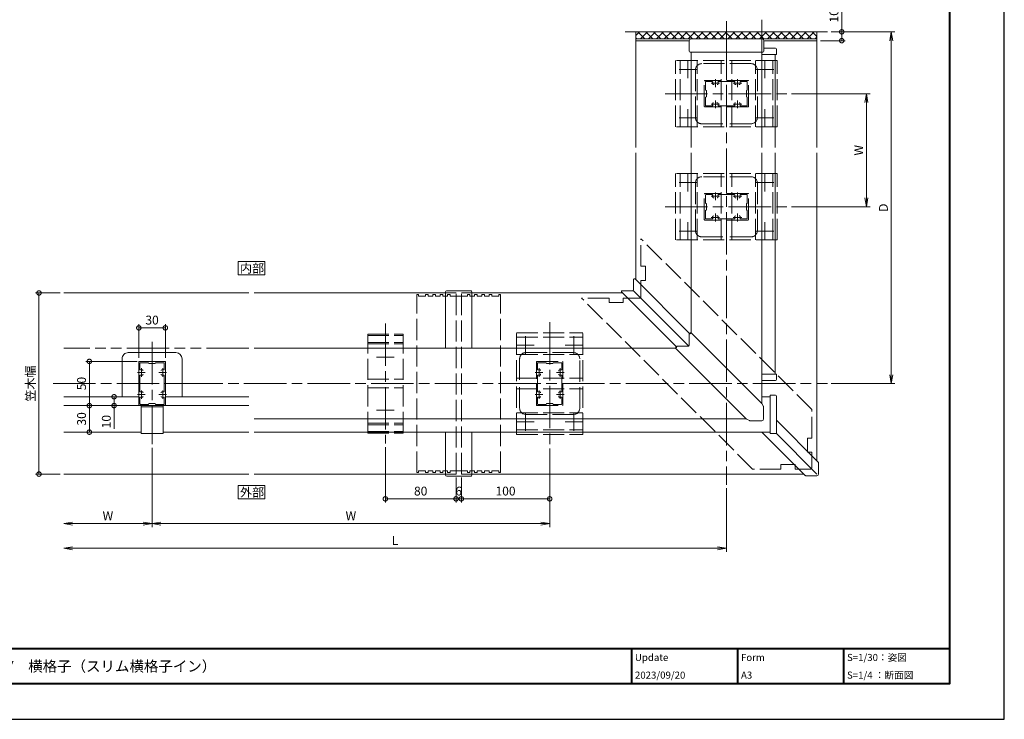
# Model space of a CAD drawing. Units: millimetres. Extents: x 0 to 1680, y 0 to 1188.
# Drawn here: x 566 to 1680, y 0 to 792 of the extents above; entities that cross this region are included whole.
import ezdxf

# ---------------------------------------------------------------- set-up
doc = ezdxf.new("R2010")
doc.units = ezdxf.units.MM
doc.header["$LTSCALE"] = 4
for name, pattern in [('AM_ISO02W050', [7.5, 6, -1.5]), ('AM_ISO08W050', [18, 12, -1.5, 3, -1.5]), ('AM_ISO08W050x2', [9, 6, -0.75, 1.5, -0.75]), ('AM_ISO09W050', [22.5, 12, -1.5, 3, -1.5, 3, -1.5])]:
    doc.linetypes.add(name, pattern=pattern)
for name, color, linetype, lineweight in [('AM_0', 7, 'Continuous', 18), ('AM_1', 14, 'Continuous', 40), ('AM_11', 3, 'AM_ISO09W050', 9), ('AM_3', 6, 'AM_ISO02W050', 9), ('AM_5', 3, 'Continuous', 9), ('AM_7', 4, 'AM_ISO08W050', 9), ('AM_8', 1, 'Continuous', 9)]:
    doc.layers.add(name, color=color, linetype=linetype, lineweight=lineweight)
doc.layers.add('AM_VIEWS', color=1, linetype='Continuous', lineweight=25, plot=False)
doc.styles.add('ゴシック', font='msgothic.ttc')
doc.dimstyles.new('VF$0', dxfattribs={"dimtxt": 10, "dimasz": 10, "dimexe": 4, "dimexo": 4, "dimgap": 2.5, "dimtad": 1, "dimdsep": 46, "dimtxsty": 'ゴシック', "dimblk": 'DOTSMALL', "dimcen": 0, "dimclrd": 256, "dimclre": 256, "dimclrt": 2, "dimadec": 0, "dimazin": 2, "dimtp": 0.1, "dimtm": 0.1, "dimtfac": 0.71, "dimtmove": 0, "dimatfit": 3, "dimldrblk": 'OPEN30', "dimfxl": 1, "dimlwd": -1, "dimlwe": -1, "dimarcsym": 0})

# ---------------------------------------------------------------- blocks, each defined once
blk = doc.blocks.new('_Open')
at = {"color": 0, "linetype": 'ByBlock', "lineweight": -2}
for p, q in [((-1, 0.166667), (0, 0)), ((-1, -0.166667), (0, 0)), ((0, 0), (-1, 0))]:
    blk.add_line(p, q, dxfattribs=at)
blk = doc.blocks.new('*D11')
at = {"layer": 'AM_5', "linetype": 'Continuous'}
for p, q in [((1439, 708), (1528, 708)), ((1524, 698), (1524, 590)), ((1439, 580), (1528, 580))]:
    blk.add_line(p, q, dxfattribs=at)
at = {"layer": 'Defpoints', "color": 0}
for p in [(1435, 708), (1435, 580), (1524, 580)]:
    blk.add_point(p, dxfattribs=at)
at = {"layer": 'AM_5', "xscale": 10, "yscale": 10, "zscale": 10}
for p, rotation in [((1524, 708), 90), ((1524, 580), 270)]:
    blk.add_blockref('_Open', p, dxfattribs=dict(at, rotation=rotation))
at = {"layer": 'AM_5', "color": 2, "insert": (1516.5, 644), "char_height": 10, "attachment_point": 5, "rotation": 90, "style": 'ゴシック'}
blk.add_mtext('W', dxfattribs=at)
blk = doc.blocks.new('_Open30')
at = {"color": 0, "linetype": 'ByBlock', "lineweight": -2}
for p, q in [((-1, 0.267949), (0, 0)), ((0, 0), (-1, -0.267949)), ((0, 0), (-1, 0))]:
    blk.add_line(p, q, dxfattribs=at)
blk = doc.blocks.new('*D12')
at = {"layer": 'AM_5', "linetype": 'Continuous'}
for p, q in [((1484, 778), (1556, 778)), ((1552, 390), (1552, 768)), ((1484, 380), (1556, 380))]:
    blk.add_line(p, q, dxfattribs=at)
at = {"layer": 'Defpoints', "color": 0}
for p in [(1480, 778), (1552, 778), (1480, 380)]:
    blk.add_point(p, dxfattribs=at)
at = {"layer": 'AM_5', "xscale": 10, "yscale": 10, "zscale": 10}
for p, rotation in [((1552, 778), 90), ((1552, 380), 270)]:
    blk.add_blockref('_Open', p, dxfattribs=dict(at, rotation=rotation))
at = {"layer": 'AM_5', "color": 2, "insert": (1544.5, 579), "char_height": 10, "attachment_point": 5, "rotation": 90, "style": 'ゴシック'}
blk.add_mtext('D', dxfattribs=at)
blk = doc.blocks.new('_DotSmall')
at = {"color": 0, "linetype": 'ByBlock', "const_width": 0.5}
blk.add_lwpolyline([(-0.0625, 0, 1), (0.0625, 0, 1)], format="xyb", close=True, dxfattribs=at)
blk = doc.blocks.new('*D13')
at = {"layer": 'AM_5', "linetype": 'Continuous'}
for p, q in [((1496, 778), (1496, 804.2)), ((1484, 778), (1500, 778)), ((1496, 768), (1496, 778)), ((1472, 768), (1500, 768))]:
    blk.add_line(p, q, dxfattribs=at)
at = {"layer": 'Defpoints', "color": 0}
for p in [(1480, 778), (1496, 778), (1468, 768)]:
    blk.add_point(p, dxfattribs=at)
at = {"layer": 'AM_5', "xscale": 10, "yscale": 10, "zscale": 10}
for p, rotation in [((1496, 778), 90), ((1496, 768), 270)]:
    blk.add_blockref('_DotSmall', p, dxfattribs=dict(at, rotation=rotation))
at = {"layer": 'AM_5', "color": 2, "insert": (1488.5, 796.1), "char_height": 10, "attachment_point": 5, "rotation": 90, "style": 'ゴシック'}
blk.add_mtext('10', dxfattribs=at)
blk = doc.blocks.new('*D14')
at = {"layer": 'AM_5', "linetype": 'Continuous'}
for p, q in [((1059.5, 273.5), (1059.5, 245.5)), ((1065.5, 273.5), (1065.5, 245.5)), ((1059.5, 249.5), (1065.5, 249.5))]:
    blk.add_line(p, q, dxfattribs=at)
at = {"layer": 'Defpoints', "color": 0}
for p in [(1059.5, 277.5), (1065.5, 277.5), (1065.5, 249.5)]:
    blk.add_point(p, dxfattribs=at)
at = {"layer": 'AM_5', "xscale": 10, "yscale": 10, "zscale": 10, "rotation": 180}
blk.add_blockref('_DotSmall', (1059.5, 249.5), dxfattribs=at)
at = {"layer": 'AM_5', "xscale": 10, "yscale": 10, "zscale": 10}
blk.add_blockref('_DotSmall', (1065.5, 249.5), dxfattribs=at)
at = {"layer": 'AM_5', "color": 2, "insert": (1062.5, 257), "char_height": 10, "attachment_point": 5, "style": 'ゴシック'}
blk.add_mtext('6', dxfattribs=at)
blk = doc.blocks.new('*D15')
at = {"layer": 'AM_5', "linetype": 'Continuous'}
for p, q in [((979.5, 308), (979.5, 245.5)), ((1059.5, 273.5), (1059.5, 245.5)), ((1059.5, 249.5), (979.5, 249.5))]:
    blk.add_line(p, q, dxfattribs=at)
at = {"layer": 'Defpoints', "color": 0}
for p in [(979.5, 312), (1059.5, 277.5), (979.5, 249.5)]:
    blk.add_point(p, dxfattribs=at)
at = {"layer": 'AM_5', "xscale": 10, "yscale": 10, "zscale": 10, "rotation": 180}
blk.add_blockref('_DotSmall', (979.5, 249.5), dxfattribs=at)
at = {"layer": 'AM_5', "xscale": 10, "yscale": 10, "zscale": 10}
blk.add_blockref('_DotSmall', (1059.5, 249.5), dxfattribs=at)
at = {"layer": 'AM_5', "color": 2, "insert": (1019.5, 257), "char_height": 10, "attachment_point": 5, "style": 'ゴシック'}
blk.add_mtext('80', dxfattribs=at)
blk = doc.blocks.new('*D16')
at = {"layer": 'AM_5', "linetype": 'Continuous'}
for p, q in [((1165.5, 306.5), (1165.5, 245.5)), ((1065.5, 273.5), (1065.5, 245.5)), ((1065.5, 249.5), (1165.5, 249.5))]:
    blk.add_line(p, q, dxfattribs=at)
at = {"layer": 'Defpoints', "color": 0}
for p in [(1165.5, 310.5), (1065.5, 277.5), (1165.5, 249.5)]:
    blk.add_point(p, dxfattribs=at)
at = {"layer": 'AM_5', "xscale": 10, "yscale": 10, "zscale": 10, "rotation": 180}
blk.add_blockref('_DotSmall', (1065.5, 249.5), dxfattribs=at)
at = {"layer": 'AM_5', "xscale": 10, "yscale": 10, "zscale": 10}
blk.add_blockref('_DotSmall', (1165.5, 249.5), dxfattribs=at)
at = {"layer": 'AM_5', "color": 2, "insert": (1115.5, 257), "char_height": 10, "attachment_point": 5, "style": 'ゴシック'}
blk.add_mtext('100', dxfattribs=at)
blk = doc.blocks.new('*D17')
at = {"layer": 'AM_5', "linetype": 'Continuous'}
for p, q in [((715.5, 307.3), (715.5, 217.5)), ((1165.5, 306.5), (1165.5, 217.5)), ((725.5, 221.5), (1155.5, 221.5))]:
    blk.add_line(p, q, dxfattribs=at)
at = {"layer": 'Defpoints', "color": 0}
for p in [(715.5, 311.3), (1165.5, 310.5), (1165.5, 221.5)]:
    blk.add_point(p, dxfattribs=at)
at = {"layer": 'AM_5', "xscale": 10, "yscale": 10, "zscale": 10, "rotation": 180}
blk.add_blockref('_Open', (715.5, 221.5), dxfattribs=at)
at = {"layer": 'AM_5', "xscale": 10, "yscale": 10, "zscale": 10}
blk.add_blockref('_Open', (1165.5, 221.5), dxfattribs=at)
at = {"layer": 'AM_5', "color": 2, "insert": (940.5, 229), "char_height": 10, "attachment_point": 5, "style": 'ゴシック'}
blk.add_mtext('W', dxfattribs=at)
blk = doc.blocks.new('*D18')
at = {"layer": 'AM_5', "linetype": 'Continuous'}
for p, q in [((715.5, 307.3), (715.5, 217.5)), ((705.5, 221.5), (625.5, 221.5))]:
    blk.add_line(p, q, dxfattribs=at)
at = {"layer": 'Defpoints', "color": 0}
for p in [(715.5, 311.3), (615.5, 277.5), (615.5, 221.5)]:
    blk.add_point(p, dxfattribs=at)
at = {"layer": 'AM_5', "xscale": 10, "yscale": 10, "zscale": 10, "rotation": 180}
blk.add_blockref('_Open', (615.5, 221.5), dxfattribs=at)
at = {"layer": 'AM_5', "xscale": 10, "yscale": 10, "zscale": 10}
blk.add_blockref('_Open', (715.5, 221.5), dxfattribs=at)
at = {"layer": 'AM_5', "color": 2, "insert": (665.5, 229), "char_height": 10, "attachment_point": 5, "style": 'ゴシック'}
blk.add_mtext('W', dxfattribs=at)
blk = doc.blocks.new('*D19')
at = {"layer": 'AM_5', "linetype": 'Continuous'}
for p, q in [((1365.5, 261.5), (1365.5, 189.5)), ((1355.5, 193.5), (625.5, 193.5))]:
    blk.add_line(p, q, dxfattribs=at)
at = {"layer": 'Defpoints', "color": 0}
for p in [(615.5, 277.5), (1365.5, 265.5), (615.5, 193.5)]:
    blk.add_point(p, dxfattribs=at)
at = {"layer": 'AM_5', "xscale": 10, "yscale": 10, "zscale": 10, "rotation": 180}
blk.add_blockref('_Open', (615.5, 193.5), dxfattribs=at)
at = {"layer": 'AM_5', "xscale": 10, "yscale": 10, "zscale": 10}
blk.add_blockref('_Open', (1365.5, 193.5), dxfattribs=at)
at = {"layer": 'AM_5', "color": 2, "insert": (990.5, 201), "char_height": 10, "attachment_point": 5, "style": 'ゴシック'}
blk.add_mtext('L', dxfattribs=at)
blk = doc.blocks.new('*D20')
at = {"layer": 'AM_5', "linetype": 'Continuous'}
for p, q in [((611.5, 482.5), (583.5, 482.5)), ((587.5, 277.5), (587.5, 482.5)), ((611.5, 277.5), (583.5, 277.5))]:
    blk.add_line(p, q, dxfattribs=at)
at = {"layer": 'Defpoints', "color": 0}
for p in [(587.5, 482.5), (615.5, 482.5), (615.5, 277.5)]:
    blk.add_point(p, dxfattribs=at)
at = {"layer": 'AM_5', "xscale": 10, "yscale": 10, "zscale": 10}
for p, rotation in [((587.5, 482.5), 90), ((587.5, 277.5), 270)]:
    blk.add_blockref('_DotSmall', p, dxfattribs=dict(at, rotation=rotation))
at = {"layer": 'AM_5', "color": 2, "insert": (579.2, 380), "char_height": 10, "attachment_point": 5, "rotation": 90, "style": 'ゴシック'}
blk.add_mtext('笠木幅', dxfattribs=at)
blk = doc.blocks.new('*D21')
at = {"layer": 'AM_5', "linetype": 'Continuous'}
for p, q in [((700.5, 409), (700.5, 447)), ((730.5, 409), (730.5, 447)), ((700.5, 443), (730.5, 443))]:
    blk.add_line(p, q, dxfattribs=at)
at = {"layer": 'Defpoints', "color": 0}
for p in [(730.5, 443), (700.5, 405), (730.5, 405)]:
    blk.add_point(p, dxfattribs=at)
at = {"layer": 'AM_5', "xscale": 10, "yscale": 10, "zscale": 10, "rotation": 180}
blk.add_blockref('_DotSmall', (700.5, 443), dxfattribs=at)
at = {"layer": 'AM_5', "xscale": 10, "yscale": 10, "zscale": 10}
blk.add_blockref('_DotSmall', (730.5, 443), dxfattribs=at)
at = {"layer": 'AM_5', "color": 2, "insert": (715.5, 450.5), "char_height": 10, "attachment_point": 5, "style": 'ゴシック'}
blk.add_mtext('30', dxfattribs=at)
blk = doc.blocks.new('*D32')
at = {"layer": 'AM_5', "linetype": 'Continuous'}
for p, q in [((698.5, 405), (640.5, 405)), ((644.5, 405), (644.5, 355)), ((694, 355), (640.5, 355))]:
    blk.add_line(p, q, dxfattribs=at)
at = {"layer": 'Defpoints', "color": 0}
for p in [(702.5, 405), (644.5, 355), (698, 355)]:
    blk.add_point(p, dxfattribs=at)
at = {"layer": 'AM_5', "xscale": 10, "yscale": 10, "zscale": 10}
for p, rotation in [((644.5, 405), 89.99999749547914), ((644.5, 355), 269.9999974954791)]:
    blk.add_blockref('_DotSmall', p, dxfattribs=dict(at, rotation=rotation))
at = {"layer": 'AM_5', "color": 2, "insert": (637, 380), "char_height": 10, "attachment_point": 5, "rotation": 90, "style": 'ゴシック'}
blk.add_mtext('50', dxfattribs=at)
blk = doc.blocks.new('*D33')
at = {"layer": 'AM_5', "linetype": 'Continuous'}
for p, q in [((694, 355), (640.5, 355)), ((644.5, 355), (644.5, 325)), ((693, 325), (640.5, 325))]:
    blk.add_line(p, q, dxfattribs=at)
at = {"layer": 'Defpoints', "color": 0}
for p in [(698, 355), (644.5, 325), (697, 325)]:
    blk.add_point(p, dxfattribs=at)
at = {"layer": 'AM_5', "xscale": 10, "yscale": 10, "zscale": 10}
for p, rotation in [((644.5, 355), 90), ((644.5, 325), 270)]:
    blk.add_blockref('_DotSmall', p, dxfattribs=dict(at, rotation=rotation))
at = {"layer": 'AM_5', "color": 2, "insert": (637, 340), "char_height": 10, "attachment_point": 5, "rotation": 90, "style": 'ゴシック'}
blk.add_mtext('30', dxfattribs=at)
blk = doc.blocks.new('*D34')
at = {"layer": 'AM_5', "linetype": 'Continuous'}
for p, q in [((619.5, 365), (676.5, 365)), ((672.5, 365), (672.5, 355)), ((619.5, 355), (676.5, 355)), ((672.5, 355), (672.5, 328.8))]:
    blk.add_line(p, q, dxfattribs=at)
at = {"layer": 'Defpoints', "color": 0}
for p in [(615.5, 365), (615.5, 355), (672.5, 355)]:
    blk.add_point(p, dxfattribs=at)
at = {"layer": 'AM_5', "xscale": 10, "yscale": 10, "zscale": 10}
for p, rotation in [((672.5, 365), 90), ((672.5, 355), 270)]:
    blk.add_blockref('_DotSmall', p, dxfattribs=dict(at, rotation=rotation))
at = {"layer": 'AM_5', "color": 2, "insert": (665, 336.9), "char_height": 10, "attachment_point": 5, "rotation": 90, "style": 'ゴシック'}
blk.add_mtext('10', dxfattribs=at)

msp = doc.modelspace()

# ---------------------------------------------------------------- linework, layer by layer
at = {"layer": 'AM_0'}
for p, q in [((1405.5, 663), (1405.5, 791.5)), ((1480, 778), (1251, 778)), ((1263, 647), (1263, 778)), ((1468, 770), (1263, 770)), ((1405.9, 770), (1325.5, 770)), ((1468, 647), (1468, 778)), ((1323.5, 768), (1263, 768)), ((1323.5, 756), (1323.5, 768)), ((1468, 768), (1407.9, 768)), ((1407.9, 756), (1407.9, 768)), ((1421.2, 759.5), (1407.9, 759.5)), ((1422.2, 752.5), (1422.2, 758.5)), ((1406.9, 755), (1324.5, 755)), ((1325.5, 647), (1325.5, 755)), ((1405.5, 663), (1405.5, 755)), ((1422.2, 752.5), (1405.5, 752.5)), ((1420.5, 752.5), (1420.5, 647)), ((1405.5, 647), (1405.5, 663)), ((1405.5, 647), (1405.5, 657)), ((1263, 497.485), (1263, 641)), ((1325.5, 437.372), (1325.5, 641)), ((1405.5, 357.499), (1405.5, 641)), ((1405.5, 357.499), (1405.5, 641)), ((1420.5, 641), (1420.5, 390.5)), ((1468, 292.506), (1468, 641)), ((1260.408, 486.079), (1260.408, 497.664)), ((1323.88, 436.612), (1262.115, 498.371)), ((825, 482.5), (615.5, 482.5)), ((1047.502, 482.5), (831, 482.5)), ((1047.502, 420), (1047.502, 483.19)), ((1075.802, 484.889), (1049.198, 484.889)), ((1077.502, 420), (1077.502, 483.19)), ((1247.987, 482.5), (1077.502, 482.5)), ((1308.881, 421.612), (1247.168, 483.319)), ((1259.408, 485.079), (1247.822, 485.079)), ((1260.121, 485.379), (1323.107, 422.393)), ((1323.4, 423.1), (1323.4, 435.686)), ((1323.693, 436.393), (1324.443, 437.143)), ((1405.498, 357.502), (1325.857, 437.143)), ((742.5, 414.999), (688.5, 414.999)), ((1308.128, 420), (831, 420)), ((1308.357, 421.057), (1309.107, 421.807)), ((1387.998, 340.002), (1308.357, 419.643)), ((1322.4, 422.1), (1309.814, 422.1)), ((681.5, 407.999), (681.5, 380)), ((700.5, 355.5), (700.5, 404.5)), ((701, 405), (730, 405)), ((701.7, 395.964), (701.7, 403.1)), ((702.2, 403.6), (711.5, 403.6)), ((711.5, 403.6), (712, 402.7)), ((712, 402.7), (719, 402.7)), ((719.5, 403.6), (719, 402.7)), ((719.5, 403.6), (728.8, 403.6)), ((729.3, 395.964), (729.3, 403.1)), ((730.5, 355.5), (730.5, 404.5)), ((749.5, 407.999), (749.5, 380)), ((1422.2, 390.5), (1405.5, 390.5)), ((1422.2, 390.5), (1422.2, 384.5)), ((681.5, 380), (700.35, 380)), ((681.5, 365), (681.5, 380)), ((701.7, 389.036), (701.7, 370.964)), ((729.3, 389.036), (729.3, 370.964)), ((749.5, 380), (730.65, 380)), ((749.5, 365), (749.5, 380)), ((1421.2, 383.5), (1405.5, 383.5)), ((700.25, 365), (615.5, 365)), ((701.7, 364.036), (701.7, 356.9)), ((711.5, 356.4), (712, 357.3)), ((712, 357.3), (719, 357.3)), ((719.5, 356.4), (719, 357.3)), ((729.3, 364.036), (729.3, 356.9)), ((730.75, 365), (825, 365)), ((1414.999, 365), (1405.5, 365)), ((1405.668, 357.274), (1407.477, 353.966)), ((1420.999, 366.7), (1414.999, 366.7)), ((1414.999, 323.3), (1414.999, 366.7)), ((1421.999, 324.3), (1421.999, 365.7)), ((825, 355), (615.5, 355)), ((681.5, 355), (681.5, 355)), ((701, 355), (730, 355)), ((702.2, 356.4), (711.5, 356.4)), ((703, 323.3), (703, 355)), ((703, 355), (728, 355)), ((703, 353.5), (728, 353.5)), ((719.5, 356.4), (728.8, 356.4)), ((728, 355), (728, 323.3)), ((749.5, 355), (749.5, 355)), ((1407.599, 339.901), (1407.599, 353.486)), ((1388.001, 340), (831, 340)), ((1388.226, 339.832), (1391.534, 338.023)), ((1405.599, 337.901), (1392.014, 337.901)), ((1469.515, 290.991), (1421.999, 338.502)), ((615.5, 325), (703, 325)), ((728, 323.3), (703, 323.3)), ((825, 325), (728, 325)), ((1414.999, 325), (831, 325)), ((1047.502, 276.81), (1047.502, 325)), ((1077.502, 276.81), (1077.502, 325)), ((1454.515, 275.993), (1405.502, 325)), ((1414.999, 323.3), (1420.999, 323.3)), ((1421.799, 323.701), (1468, 277.5)), ((1469.808, 277.7), (1469.808, 290.284)), ((825, 277.5), (615.5, 277.5)), ((1047.502, 277.5), (831, 277.5)), ((1075.802, 275.11), (1049.202, 275.11)), ((1453.007, 277.5), (1077.502, 277.5)), ((1467.808, 275.7), (1455.222, 275.7))]:
    msp.add_line(p, q, dxfattribs=at)
for points in [[(843, 503), (843, 518), (813, 518), (813, 503)], [(843, 249.5), (843, 264.5), (813, 264.5), (813, 249.5)]]:
    msp.add_lwpolyline(points, close=True, dxfattribs=at)
for centre, radius, start, end in [((1325.5, 768), 2, 90, 180), ((1405.9, 768), 2, 0, 90), ((1421.2, 758.5), 1, 0, 90), ((1324.5, 756), 1, 180, 270), ((1406.9, 756), 1, 270, 0), ((1324.4, 435.686), 1, 44.999988, 179.999995), ((1325.15, 436.436), 1, 44.999988, 134.999991), ((1309.064, 420.35), 1, 134.999991, 224.999986), ((1309.814, 421.1), 1, 89.999986, 224.999986), ((1322.4, 423.1), 1, 269.999988, 359.999986), ((701, 404.5), 0.5, 90, 180), ((702.2, 403.1), 0.5, 90, 180), ((728.8, 403.1), 0.5, 0, 90), ((730, 404.5), 0.5, 0, 90), ((702.2, 395.964), 0.5, 180, 290.569992), ((703.5, 392.5), 3.2, 70.067304, 110.569992), ((704.25, 394.568), 1, 0, 70.067304), ((704.25, 390.432), 1, 289.932696, 0), ((726.75, 394.568), 1, 109.932696, 180), ((726.75, 390.432), 1, 180, 250.067304), ((727.5, 392.5), 3.2, 69.430008, 109.932696), ((728.8, 395.964), 0.5, 249.430008, 0), ((702.2, 389.036), 0.5, 69.430008, 180), ((703.5, 392.5), 3.2, 249.430008, 289.932696), ((727.5, 392.5), 3.2, 250.067304, 290.569992), ((728.8, 389.036), 0.5, 0, 110.569992), ((1421.2, 384.5), 1, 270, 0), ((702.2, 370.964), 0.5, 180, 290.569992), ((703.5, 367.5), 3.2, 70.067304, 110.569992), ((704.25, 369.568), 1, 0, 70.067304), ((726.75, 369.568), 1, 109.932696, 180), ((727.5, 367.5), 3.2, 69.430008, 109.932696), ((728.8, 370.964), 0.5, 249.430008, 0), ((702.2, 364.036), 0.5, 69.430008, 180), ((702.2, 356.9), 0.5, 180, 270), ((703.5, 367.5), 3.2, 249.430008, 289.932696), ((704.25, 365.432), 1, 289.932696, 0), ((726.75, 365.432), 1, 180, 250.067304), ((727.5, 367.5), 3.2, 250.067304, 290.569992), ((728.8, 364.036), 0.5, 0, 110.569992), ((728.8, 356.9), 0.5, 270, 0), ((1404.791, 356.794), 1, 28.666383, 44.999988), ((1404.791, 356.794), 1, 28.666383, 44.999988), ((1420.999, 365.7), 1, 0, 90), ((701, 355.5), 0.5, 180, 270), ((730, 355.5), 0.5, 270, 0), ((1406.599, 353.486), 1, 359.99999, 44.999988), ((1388.706, 340.709), 1, 224.99999, 241.33365), ((1388.706, 340.709), 1, 224.99999, 241.33365), ((1392.014, 338.901), 1, 224.99999, 269.999988), ((1405.599, 339.901), 2, 269.999988, 359.999986), ((1420.999, 324.3), 1, 270, 0)]:
    msp.add_arc(centre, radius, start, end, dxfattribs=at)
at = {"layer": 'AM_0', "extrusion": (0, 0, -1)}
for centre, major_axis, start_param, end_param in [((1261.408, 497.664), (1, 0), 3.14159258, 5.49778708), ((1049.202, 483.19), (1.7, 0), 3.14159265, 4.71238898), ((1075.802, 483.19), (1.7, 0), 4.71238898, 6.28318535), ((1247.822, 484.079), (-1, 0), 5.49778711, 7.85398172), ((1259.408, 486.079), (1, 0), 0, 1.57079626), ((1468.808, 290.284), (1, 0), 5.49778714, 6.28318527), ((1049.202, 276.81), (1.7, 0), 1.57079641, 3.14159267), ((1075.802, 276.81), (-1.7, 0), 3.1415927, 4.71238907), ((1455.222, 276.7), (1, 0), 1.57079633, 2.35619445), ((1467.808, 277.7), (-2, 0), 3.14159261, 4.71238891)]:
    msp.add_ellipse(centre, major_axis=major_axis, ratio=0.9999, start_param=start_param, end_param=end_param, dxfattribs=at)
at = {"layer": 'AM_0'}
for centre, major_axis, start_param, end_param in [((688.5, 407.999), (-7, 0), 4.71238883, 6.28318532), ((742.5, 407.999), (7, 0), 0, 1.57079618)]:
    msp.add_ellipse(centre, major_axis=major_axis, ratio=0.999975, start_param=start_param, end_param=end_param, dxfattribs=at)
at = {"layer": 'AM_1'}
for p, q in [((62, 80), (1618, 80)), ((1258, 80), (1258, 40)), ((1378, 80), (1378, 40)), ((1498, 80), (1498, 40))]:
    msp.add_line(p, q, dxfattribs=at)
msp.add_lwpolyline([(62, 40), (62, 1148), (1618, 1148), (1618, 40)], close=True, dxfattribs=at)
at = {"layer": 'AM_11'}
msp.add_line((825, 420), (615.5, 420), dxfattribs=at)
at = {"layer": 'AM_3'}
for p, q in [((1308, 670.5), (1308, 745.5)), ((1423, 745.5), (1308, 745.5)), ((1313, 670.5), (1313, 745.5)), ((1332.5, 670.5), (1332.5, 745.5)), ((1393.497, 742), (1337.503, 742)), ((1359.5, 670.5), (1359.5, 745.5)), ((1365.5, 742), (1365.5, 723.15)), ((1371.5, 670.5), (1371.5, 745.5)), ((1398.5, 670.5), (1398.5, 745.5)), ((1418, 670.5), (1418, 745.5)), ((1423, 670.5), (1423, 745.5)), ((1330.504, 735), (1330.504, 681)), ((1400.497, 735), (1400.497, 681)), ((1340.5, 693.5), (1340.5, 722.5)), ((1390, 723), (1341, 723)), ((1341.9, 712), (1341.9, 721.3)), ((1349.536, 721.8), (1342.4, 721.8)), ((1350.932, 718.25), (1351.551, 718.25)), ((1356.464, 721.8), (1374.536, 721.8)), ((1376.551, 718.25), (1375.932, 718.25)), ((1380.068, 718.25), (1379.449, 718.25)), ((1381.464, 721.8), (1388.6, 721.8)), ((1389.1, 712), (1389.1, 721.3)), ((1390.5, 693.5), (1390.5, 722.5)), ((1341.9, 712), (1342.8, 711.5)), ((1341.9, 704), (1342.8, 704.5)), ((1341.9, 694.7), (1341.9, 704)), ((1342.8, 704.5), (1342.8, 711.5)), ((1389.1, 712), (1388.2, 711.5)), ((1388.2, 704.5), (1388.2, 711.5)), ((1389.1, 704), (1388.2, 704.5)), ((1389.1, 694.7), (1389.1, 704)), ((1390, 693), (1341, 693)), ((1349.536, 694.2), (1342.4, 694.2)), ((1354.449, 697.75), (1355.068, 697.75)), ((1356.464, 694.2), (1374.536, 694.2)), ((1365.5, 674), (1365.5, 692.85)), ((1381.464, 694.2), (1388.6, 694.2)), ((1423, 670.5), (1308, 670.5)), ((1337.503, 674), (1365.5, 674)), ((1393.497, 674), (1365.5, 674)), ((1308, 542.5), (1308, 617.5)), ((1423, 617.5), (1308, 617.5)), ((1313, 542.5), (1313, 617.5)), ((1332.5, 542.5), (1332.5, 617.5)), ((1393.497, 614), (1337.503, 614)), ((1359.5, 542.5), (1359.5, 617.5)), ((1365.5, 614), (1365.5, 595.15)), ((1371.5, 542.5), (1371.5, 617.5)), ((1398.5, 542.5), (1398.5, 617.5)), ((1418, 542.5), (1418, 617.5)), ((1423, 542.5), (1423, 617.5)), ((1330.504, 607), (1330.504, 553)), ((1400.497, 607), (1400.497, 553)), ((1340.5, 565.5), (1340.5, 594.5)), ((1390, 595), (1341, 595)), ((1341.9, 584), (1341.9, 593.3)), ((1349.536, 593.8), (1342.4, 593.8)), ((1356.464, 593.8), (1374.536, 593.8)), ((1381.464, 593.8), (1388.6, 593.8)), ((1389.1, 584), (1389.1, 593.3)), ((1390.5, 565.5), (1390.5, 594.5)), ((1341.9, 584), (1342.8, 583.5)), ((1342.8, 576.5), (1342.8, 583.5)), ((1350.932, 590.25), (1351.551, 590.25)), ((1376.551, 590.25), (1375.932, 590.25)), ((1380.068, 590.25), (1379.449, 590.25)), ((1389.1, 584), (1388.2, 583.5)), ((1388.2, 576.5), (1388.2, 583.5)), ((1341.9, 576), (1342.8, 576.5)), ((1341.9, 566.7), (1341.9, 576)), ((1354.449, 569.75), (1355.068, 569.75)), ((1389.1, 576), (1388.2, 576.5)), ((1389.1, 566.7), (1389.1, 576)), ((1390, 565), (1341, 565)), ((1349.536, 566.2), (1342.4, 566.2)), ((1356.464, 566.2), (1374.536, 566.2)), ((1365.5, 546), (1365.5, 564.85)), ((1381.464, 566.2), (1388.6, 566.2)), ((1462.25, 350.425), (1268.75, 543.925)), ((1268.75, 512.75), (1268.75, 543.925)), ((1423, 542.5), (1308, 542.5)), ((1337.503, 546), (1365.5, 546)), ((1393.497, 546), (1365.5, 546)), ((1273.75, 512.75), (1268.75, 512.75)), ((1273.75, 496.75), (1273.75, 512.75)), ((1273.75, 496.75), (1268.75, 496.75)), ((1268.75, 476.75), (1268.75, 496.75)), ((1015, 279.2), (1015, 480.8)), ((1017, 480.8), (1015, 480.8)), ((1017, 478.7), (1017, 480.8)), ((1025.1, 478.7), (1025.1, 480.8)), ((1028.1, 480.8), (1025.1, 480.8)), ((1028.1, 478.7), (1028.1, 480.8)), ((1033.3, 478.7), (1033.3, 480.8)), ((1036.3, 480.8), (1033.3, 480.8)), ((1036.3, 478.7), (1036.3, 480.8)), ((1041.5, 478.7), (1041.5, 480.8)), ((1044.5, 480.8), (1041.5, 480.8)), ((1044.5, 478.7), (1044.5, 480.8)), ((1059.5, 482.5), (1047.502, 482.5)), ((1049.7, 478.7), (1049.7, 480.8)), ((1052.7, 480.8), (1049.7, 480.8)), ((1052.7, 478.7), (1052.7, 480.8)), ((1059.5, 277.5), (1059.5, 482.5)), ((1065.5, 277.5), (1065.5, 482.5)), ((1077.502, 482.5), (1065.5, 482.5)), ((1072.3, 478.7), (1072.3, 480.8)), ((1072.3, 480.8), (1075.3, 480.8)), ((1075.3, 478.7), (1075.3, 480.8)), ((1080.5, 478.7), (1080.5, 480.8)), ((1080.5, 480.8), (1083.5, 480.8)), ((1083.5, 478.7), (1083.5, 480.8)), ((1088.7, 478.7), (1088.7, 480.8)), ((1088.7, 480.8), (1091.7, 480.8)), ((1091.7, 478.7), (1091.7, 480.8)), ((1096.9, 478.7), (1096.9, 480.8)), ((1096.9, 480.8), (1099.9, 480.8)), ((1099.9, 478.7), (1099.9, 480.8)), ((1108, 478.7), (1108, 480.8)), ((1108, 480.8), (1110, 480.8)), ((1110, 279.2), (1110, 480.8)), ((1025.1, 478.7), (1017, 478.7)), ((1033.3, 478.7), (1028.1, 478.7)), ((1041.5, 478.7), (1036.3, 478.7)), ((1049.7, 478.7), (1044.5, 478.7)), ((1052.7, 478.7), (1072.3, 478.7)), ((1075.3, 478.7), (1080.5, 478.7)), ((1083.5, 478.7), (1088.7, 478.7)), ((1091.7, 478.7), (1096.9, 478.7)), ((1099.9, 478.7), (1108, 478.7)), ((1395.075, 283.25), (1201.575, 476.75)), ((1232.75, 476.75), (1201.575, 476.75)), ((1232.75, 471.75), (1232.75, 476.75)), ((1248.75, 471.75), (1232.75, 471.75)), ((1248.75, 471.75), (1248.75, 476.75)), ((1268.75, 476.75), (1248.75, 476.75)), ((959.5, 436), (999.5, 436)), ((959.5, 324), (959.5, 436)), ((999.5, 324), (999.5, 436)), ((1128, 322.5), (1128, 437.5)), ((1128, 437.5), (1203, 437.5)), ((1203, 322.5), (1203, 437.5)), ((959.5, 434.3), (999.5, 434.3)), ((959.5, 426.6), (999.5, 426.6)), ((959.5, 425), (999.5, 425)), ((1128, 432.5), (1203, 432.5)), ((1128, 413), (1203, 413)), ((1192.5, 414.996), (1138.5, 414.996)), ((1131.5, 407.997), (1131.5, 380)), ((1150.5, 355.5), (1150.5, 404.5)), ((1151, 405), (1180, 405)), ((1151.7, 395.964), (1151.7, 403.1)), ((1152.2, 403.6), (1161.5, 403.6)), ((1161.5, 403.6), (1162, 402.7)), ((1162, 402.7), (1169, 402.7)), ((1169.5, 403.6), (1169, 402.7)), ((1169.5, 403.6), (1178.8, 403.6)), ((1179.3, 395.964), (1179.3, 403.1)), ((1180.5, 355.5), (1180.5, 404.5)), ((1199.5, 352.003), (1199.5, 407.997)), ((1155.25, 391.051), (1155.25, 390.432)), ((1175.75, 394.568), (1175.75, 393.949)), ((959.5, 385), (999.5, 385)), ((1128, 386), (1203, 386)), ((1131.5, 352.003), (1131.5, 380)), ((1131.5, 380), (1150.35, 380)), ((1151.7, 389.036), (1151.7, 370.964)), ((1179.3, 389.036), (1179.3, 370.964)), ((1199.5, 380), (1180.65, 380)), ((959.5, 375), (999.5, 375)), ((1128, 374), (1203, 374)), ((1175.75, 368.949), (1175.75, 369.568)), ((1151.7, 364.036), (1151.7, 356.9)), ((1161.5, 356.4), (1162, 357.3)), ((1162, 357.3), (1169, 357.3)), ((1169.5, 356.4), (1169, 357.3)), ((1175.75, 365.432), (1175.75, 366.051)), ((1179.3, 364.036), (1179.3, 356.9)), ((1128, 347), (1203, 347)), ((1151, 355), (1180, 355)), ((1152.2, 356.4), (1161.5, 356.4)), ((1169.5, 356.4), (1178.8, 356.4)), ((1462.25, 318.25), (1462.25, 350.425)), ((959.5, 335), (999.5, 335)), ((1192.5, 345.004), (1138.5, 345.004)), ((959.5, 333.4), (999.5, 333.4)), ((959.5, 325.7), (999.5, 325.7)), ((959.5, 324), (999.5, 324)), ((1128, 327.5), (1203, 327.5)), ((1128, 322.5), (1203, 322.5)), ((1462.25, 318.25), (1457.25, 318.25)), ((1457.25, 302.25), (1457.25, 318.25)), ((1462.25, 302.25), (1457.25, 302.25)), ((1462.25, 284.664), (1462.25, 302.25)), ((1017, 279.2), (1015, 279.2)), ((1017, 279.2), (1017, 281.3)), ((1025.1, 281.3), (1017, 281.3)), ((1025.1, 279.2), (1025.1, 281.3)), ((1028.1, 279.2), (1025.1, 279.2)), ((1028.1, 279.2), (1028.1, 281.3)), ((1033.3, 281.3), (1028.1, 281.3)), ((1033.3, 279.2), (1033.3, 281.3)), ((1036.3, 279.2), (1033.3, 279.2)), ((1036.3, 279.2), (1036.3, 281.3)), ((1041.5, 281.3), (1036.3, 281.3)), ((1041.5, 279.2), (1041.5, 281.3)), ((1044.5, 279.2), (1041.5, 279.2)), ((1044.5, 279.2), (1044.5, 281.3)), ((1049.7, 281.3), (1044.5, 281.3)), ((1049.7, 279.2), (1049.7, 281.3)), ((1052.7, 279.2), (1049.7, 279.2)), ((1052.7, 279.2), (1052.7, 281.3)), ((1052.7, 281.3), (1072.3, 281.3)), ((1072.3, 279.2), (1072.3, 281.3)), ((1072.3, 279.2), (1075.3, 279.2)), ((1075.3, 279.2), (1075.3, 281.3)), ((1075.3, 281.3), (1080.5, 281.3)), ((1080.5, 279.2), (1080.5, 281.3)), ((1080.5, 279.2), (1083.5, 279.2)), ((1083.5, 279.2), (1083.5, 281.3)), ((1083.5, 281.3), (1088.7, 281.3)), ((1088.7, 279.2), (1088.7, 281.3)), ((1088.7, 279.2), (1091.7, 279.2)), ((1091.7, 279.2), (1091.7, 281.3)), ((1091.7, 281.3), (1096.9, 281.3)), ((1096.9, 279.2), (1096.9, 281.3)), ((1096.9, 279.2), (1099.9, 279.2)), ((1099.9, 279.2), (1099.9, 281.3)), ((1099.9, 281.3), (1108, 281.3)), ((1108, 279.2), (1108, 281.3)), ((1108, 279.2), (1110, 279.2)), ((1427.25, 283.25), (1395.075, 283.25)), ((1443.25, 288.25), (1427.25, 288.25)), ((1427.25, 283.25), (1427.25, 288.25)), ((1443.25, 283.25), (1443.25, 288.25)), ((1460.836, 283.25), (1443.25, 283.25)), ((1462.25, 284.664), (1460.836, 283.25)), ((1059.5, 277.5), (1047.502, 277.5)), ((1077.502, 277.5), (1065.5, 277.5))]:
    msp.add_line(p, q, dxfattribs=at)
for centre, radius, start, end in [((1341, 722.5), 0.5, 90, 180), ((1342.4, 721.3), 0.5, 90, 180), ((1349.536, 721.3), 0.5, 339.430008, 90), ((1353, 720), 3.2, 159.430008, 199.932696), ((1350.932, 719.25), 1, 199.932696, 270), ((1355.068, 719.25), 1, 270, 340.067304), ((1356.464, 721.3), 0.5, 90, 200.569992), ((1353, 720), 3.2, 340.067304, 20.569992), ((1374.536, 721.3), 0.5, 339.430008, 90), ((1378, 720), 3.2, 159.430008, 199.932696), ((1375.932, 719.25), 1, 199.932696, 270), ((1380.068, 719.25), 1, 270, 340.067304), ((1381.464, 721.3), 0.5, 90, 200.569992), ((1378, 720), 3.2, 340.067304, 20.569992), ((1388.6, 721.3), 0.5, 0, 90), ((1390, 722.5), 0.5, 0, 90), ((1341, 693.5), 0.5, 180, 270), ((1342.4, 694.7), 0.5, 180, 270), ((1349.536, 694.7), 0.5, 270, 20.569992), ((1353, 696), 3.2, 160.067304, 200.569992), ((1350.932, 696.75), 1, 90, 160.067304), ((1355.068, 696.75), 1, 19.932696, 90), ((1356.464, 694.7), 0.5, 159.430008, 270), ((1353, 696), 3.2, 339.430008, 19.932696), ((1374.536, 694.7), 0.5, 270, 20.569992), ((1378, 696), 3.2, 160.067304, 200.569992), ((1375.932, 696.75), 1, 90, 160.067304), ((1380.068, 696.75), 1, 19.932696, 90), ((1381.464, 694.7), 0.5, 159.430008, 270), ((1378, 696), 3.2, 339.430008, 19.932696), ((1388.6, 694.7), 0.5, 270, 0), ((1390, 693.5), 0.5, 270, 0), ((1341, 594.5), 0.5, 90, 180), ((1342.4, 593.3), 0.5, 90, 180), ((1349.536, 593.3), 0.5, 339.430008, 90), ((1353, 592), 3.2, 159.430008, 199.932696), ((1350.932, 591.25), 1, 199.932696, 270), ((1355.068, 591.25), 1, 270, 340.067304), ((1356.464, 593.3), 0.5, 90, 200.569992), ((1353, 592), 3.2, 340.067304, 20.569992), ((1374.536, 593.3), 0.5, 339.430008, 90), ((1378, 592), 3.2, 159.430008, 199.932696), ((1375.932, 591.25), 1, 199.932696, 270), ((1380.068, 591.25), 1, 270, 340.067304), ((1381.464, 593.3), 0.5, 90, 200.569992), ((1378, 592), 3.2, 340.067304, 20.569992), ((1388.6, 593.3), 0.5, 0, 90), ((1390, 594.5), 0.5, 0, 90), ((1353, 568), 3.2, 160.067304, 200.569992), ((1350.932, 568.75), 1, 90, 160.067304), ((1355.068, 568.75), 1, 19.932696, 90), ((1353, 568), 3.2, 339.430008, 19.932696), ((1378, 568), 3.2, 160.067304, 200.569992), ((1375.932, 568.75), 1, 90, 160.067304), ((1380.068, 568.75), 1, 19.932696, 90), ((1378, 568), 3.2, 339.430008, 19.932696), ((1341, 565.5), 0.5, 180, 270), ((1342.4, 566.7), 0.5, 180, 270), ((1349.536, 566.7), 0.5, 270, 20.569992), ((1356.464, 566.7), 0.5, 159.430008, 270), ((1374.536, 566.7), 0.5, 270, 20.569992), ((1381.464, 566.7), 0.5, 159.430008, 270), ((1388.6, 566.7), 0.5, 270, 0), ((1390, 565.5), 0.5, 270, 0), ((1151, 404.5), 0.5, 90, 180), ((1152.2, 403.1), 0.5, 90, 180), ((1178.8, 403.1), 0.5, 0, 90), ((1180, 404.5), 0.5, 0, 90), ((1152.2, 395.964), 0.5, 180, 290.569992), ((1153.5, 392.5), 3.2, 70.067304, 110.569992), ((1154.25, 394.568), 1, 0, 70.067304), ((1154.25, 390.432), 1, 289.932696, 0), ((1176.75, 394.568), 1, 109.932696, 180), ((1176.75, 390.432), 1, 180, 250.067304), ((1177.5, 392.5), 3.2, 69.430008, 109.932696), ((1178.8, 395.964), 0.5, 249.430008, 0), ((1152.2, 389.036), 0.5, 69.430008, 180), ((1153.5, 392.5), 3.2, 249.430008, 289.932696), ((1177.5, 392.5), 3.2, 250.067304, 290.569992), ((1178.8, 389.036), 0.5, 0, 110.569992), ((1152.2, 370.964), 0.5, 180, 290.569992), ((1153.5, 367.5), 3.2, 70.067304, 110.569992), ((1154.25, 369.568), 1, 0, 70.067304), ((1176.75, 369.568), 1, 109.932696, 180), ((1177.5, 367.5), 3.2, 69.430008, 109.932696), ((1178.8, 370.964), 0.5, 249.430008, 0), ((1152.2, 364.036), 0.5, 69.430008, 180), ((1152.2, 356.9), 0.5, 180, 270), ((1153.5, 367.5), 3.2, 249.430008, 289.932696), ((1154.25, 365.432), 1, 289.932696, 0), ((1176.75, 365.432), 1, 180, 250.067304), ((1177.5, 367.5), 3.2, 250.067304, 290.569992), ((1178.8, 364.036), 0.5, 0, 110.569992), ((1178.8, 356.9), 0.5, 270, 0), ((1151, 355.5), 0.5, 180, 270), ((1180, 355.5), 0.5, 270, 0)]:
    msp.add_arc(centre, radius, start, end, dxfattribs=at)
at = {"layer": 'AM_3', "extrusion": (0, 0, -1)}
for centre, major_axis, start_param, end_param in [((1337.503, 735), (0, 7), 4.71238913, 6.28318538), ((1393.497, 735), (0, 7), 0.0017988, 1.57079618), ((1337.503, 681), (0, 7), 3.14159265, 4.71238913), ((1393.497, 681), (0, 7), 1.57079618, 3.14159238), ((1337.503, 607), (0, 7), 4.71238913, 6.28318538), ((1393.497, 607), (0, 7), 0.0017988, 1.57079618), ((1337.503, 553), (0, 7), 3.14159265, 4.71238913), ((1393.497, 553), (0, 7), 1.57079618, 3.14159238), ((1138.5, 407.997), (7, 0), 3.14159265, 4.71238913), ((1192.5, 407.997), (7, 0), 4.71238913, 6.28318538), ((1138.5, 352.003), (7, 0), 1.57079618, 3.14159238), ((1192.5, 352.003), (7, 0), 0.0017988, 1.57079618)]:
    msp.add_ellipse(centre, major_axis=major_axis, ratio=0.9999, start_param=start_param, end_param=end_param, dxfattribs=at)
at = {"layer": 'AM_7'}
for p, q in [((1365.5, 790), (1365.5, 265.5)), ((1332, 735.5), (1312, 735.5)), ((1322, 725.499), (1322, 745.5)), ((1419, 735.5), (1399, 735.5)), ((1409, 725.499), (1409, 745.5)), ((1296, 708), (1435, 708)), ((1332, 680.5), (1312, 680.5)), ((1322, 670.499), (1322, 690.5)), ((1419, 680.5), (1399, 680.5)), ((1409, 670.499), (1409, 690.5)), ((1322, 597.5), (1322, 617.501)), ((1409, 597.5), (1409, 617.501)), ((1332, 607.5), (1312, 607.5)), ((1419, 607.5), (1399, 607.5)), ((1296, 580), (1435, 580)), ((1322, 542.5), (1322, 562.501)), ((1409, 542.5), (1409, 562.501)), ((1332, 552.5), (1312, 552.5)), ((1419, 552.5), (1399, 552.5)), ((979.5, 448), (979.5, 312)), ((1165.5, 449.5), (1165.5, 310.5)), ((715.5, 426.999), (715.5, 311.3)), ((1128, 423.5), (1148.001, 423.5)), ((1138, 413.5), (1138, 433.5)), ((1183, 423.5), (1203.001, 423.5)), ((1193, 413.5), (1193, 433.5)), ((969.5, 410), (989.5, 410)), ((603.5, 380), (1480, 380)), ((969.5, 350), (989.5, 350)), ((1138, 326.5), (1138, 346.5)), ((1193, 326.5), (1193, 346.5)), ((1128, 336.5), (1148.001, 336.5)), ((1183, 336.5), (1203.001, 336.5))]:
    msp.add_line(p, q, dxfattribs=at)
at = {"layer": 'AM_7', "linetype": 'AM_ISO08W050x2'}
for p, q in [((1353, 715.548), (1353, 724.325)), ((1378, 715.548), (1378, 724.325)), ((1348.206, 720), (1357.794, 720)), ((1373.206, 720), (1382.794, 720)), ((1348.206, 696), (1357.794, 696)), ((1353, 691.548), (1353, 700.325)), ((1373.206, 696), (1382.794, 696)), ((1378, 691.548), (1378, 700.325)), ((1348.206, 592), (1357.794, 592)), ((1353, 587.548), (1353, 596.325)), ((1373.206, 592), (1382.794, 592)), ((1378, 587.548), (1378, 596.325)), ((1353, 563.548), (1353, 572.325)), ((1378, 563.548), (1378, 572.325)), ((1348.206, 568), (1357.794, 568)), ((1373.206, 568), (1382.794, 568)), ((699.048, 392.5), (707.825, 392.5)), ((703.5, 397.294), (703.5, 387.706)), ((723.048, 392.5), (731.825, 392.5)), ((727.5, 397.294), (727.5, 387.706)), ((1149.048, 392.5), (1157.825, 392.5)), ((1153.5, 397.294), (1153.5, 387.706)), ((1173.048, 392.5), (1181.825, 392.5)), ((1177.5, 397.294), (1177.5, 387.706)), ((703.5, 372.294), (703.5, 362.706)), ((727.5, 372.294), (727.5, 362.706)), ((1153.5, 372.294), (1153.5, 362.706)), ((1177.5, 372.294), (1177.5, 362.706)), ((699.048, 367.5), (707.825, 367.5)), ((723.048, 367.5), (731.825, 367.5)), ((1149.048, 367.5), (1157.825, 367.5)), ((1173.048, 367.5), (1181.825, 367.5))]:
    msp.add_line(p, q, dxfattribs=at)
at = {"layer": 'AM_8', "linetype": 'Continuous'}
for p, q in [((1263, 773.749), (1267.251, 778)), ((1264.152, 770), (1263, 771.152)), ((1273.132, 770), (1265.132, 778)), ((1268.231, 770), (1276.231, 778)), ((1282.112, 770), (1274.112, 778)), ((1277.211, 770), (1285.211, 778)), ((1291.093, 770), (1283.093, 778)), ((1286.191, 770), (1294.191, 778)), ((1300.073, 770), (1292.073, 778)), ((1295.172, 770), (1303.172, 778)), ((1309.053, 770), (1301.053, 778)), ((1304.152, 770), (1312.152, 778)), ((1318.034, 770), (1310.034, 778)), ((1313.132, 770), (1321.132, 778)), ((1327.014, 770), (1319.014, 778)), ((1322.112, 770), (1330.112, 778)), ((1335.994, 770), (1327.994, 778)), ((1331.093, 770), (1339.093, 778)), ((1344.974, 770), (1336.974, 778)), ((1340.073, 770), (1348.073, 778)), ((1353.955, 770), (1345.955, 778)), ((1349.053, 770), (1357.053, 778)), ((1362.935, 770), (1354.935, 778)), ((1358.033, 770), (1366.033, 778)), ((1371.915, 770), (1363.915, 778)), ((1367.014, 770), (1375.014, 778)), ((1380.895, 770), (1372.895, 778)), ((1375.994, 770), (1383.994, 778)), ((1389.876, 770), (1381.876, 778)), ((1384.974, 770), (1392.974, 778)), ((1398.856, 770), (1390.856, 778)), ((1393.955, 770), (1401.955, 778)), ((1407.836, 770), (1399.836, 778)), ((1402.935, 770), (1410.935, 778)), ((1416.816, 770), (1408.816, 778)), ((1411.915, 770), (1419.915, 778)), ((1425.797, 770), (1417.797, 778)), ((1420.895, 770), (1428.895, 778)), ((1434.777, 770), (1426.777, 778)), ((1429.876, 770), (1437.876, 778)), ((1443.757, 770), (1435.757, 778)), ((1438.856, 770), (1446.856, 778)), ((1452.737, 770), (1444.737, 778)), ((1447.836, 770), (1455.836, 778)), ((1461.718, 770), (1453.718, 778)), ((1456.816, 770), (1464.816, 778)), ((1468, 772.698), (1462.698, 778)), ((1465.797, 770), (1468, 772.203))]:
    msp.add_line(p, q, dxfattribs=at)
at = {"layer": 'AM_VIEWS', "linetype": 'Continuous'}
msp.add_lwpolyline([(0, 0), (1680, 0), (1680, 1188), (0, 1188), (0, 0)], dxfattribs=at)

# ---------------------------------------------------------------- texts
at = {"layer": 'AM_0', "style": 'ゴシック'}
for s, height, p in [('内部', 10, (815.005, 505.5)), ('外部', 10, (815.005, 252)), ('DL シルクライト\u3000TY\u3000横格子（スリム横格子イン）', 12, (402, 54)), ('Update', 8, (1262, 66)), ('Form', 8, (1382, 66)), ('S=1/30：姿図', 8, (1502, 66)), ('2023/09/20', 8, (1262, 46)), ('A3', 8, (1382, 46)), ('S=1/4 ：断面図', 8, (1502, 46))]:
    msp.add_text(s, height=height, dxfattribs=at).set_placement(p)

# ---------------------------------------------------------------- dimensions: what is measured, and where the dimension line sits
at = {"layer": 'AM_5'}
for base, p1, p2, picture, middle in [((1496, 778), (1468, 768), (1480, 778), '*D13', (1488.498, 796.111)), ((672.5, 355), (615.5, 365), (615.5, 355), '*D34', (664.998, 336.889))]:
    dim = msp.add_linear_dim(base=base, p1=p1, p2=p2, angle=90, dimstyle='VF$0', dxfattribs=at)
    dim.commit()
    dim.dimension.update_dxf_attribs({"geometry": picture, "text_midpoint": middle})
for base, p1, p2, text, picture, middle in [((1552, 778), (1480, 380), (1480, 778), 'D', '*D12', (1544.5, 579)), ((1524, 580), (1435, 708), (1435, 580), 'W', '*D11', (1516.498, 644))]:
    dim = msp.add_linear_dim(base=base, p1=p1, p2=p2, angle=90, text=text, dimstyle='VF$0', override={"dimblk": 'Open'}, dxfattribs=at)
    dim.commit()
    dim.dimension.update_dxf_attribs({"geometry": picture, "text_midpoint": middle})
dim = msp.add_linear_dim(base=(587.5, 482.5), p1=(615.5, 277.5), p2=(615.5, 482.5), angle=90, text='笠木幅', dimstyle='VF$0', dxfattribs=at)
dim.commit()
dim.dimension.update_dxf_attribs({"geometry": '*D20', "text_midpoint": (579.163, 380)})
for base, p1, p2, picture, middle in [((730.5, 442.999), (700.5, 405), (730.5, 405), '*D21', (715.5, 450.501)), ((979.5, 249.5), (1059.5, 277.5), (979.5, 312), '*D15', (1019.5, 257)), ((1165.5, 249.5), (1065.5, 277.5), (1165.5, 310.5), '*D16', (1115.5, 257.002))]:
    dim = msp.add_linear_dim(base=base, p1=p1, p2=p2, dimstyle='VF$0', dxfattribs=at)
    dim.commit()
    dim.dimension.update_dxf_attribs({"geometry": picture, "text_midpoint": middle})
for base, p1, p2, angle, picture, middle in [((644.5, 355), (702.5, 405), (698, 355), 89.999997, '*D32', (636.998, 380)), ((644.5, 325), (698, 355), (696.984, 325), 90, '*D33', (636.998, 340))]:
    dim = msp.add_linear_dim(base=base, p1=p1, p2=p2, angle=angle, dimstyle='VF$0', override={"dimdec": 1}, dxfattribs=at)
    dim.commit()
    dim.dimension.update_dxf_attribs({"geometry": picture, "text_midpoint": middle})
for base, p1, p2, text, override, picture, middle in [((615.5, 221.5), (715.5, 311.3), (615.5, 277.5), 'W', {"dimblk": 'Open', "dimse2": 1}, '*D18', (665.5, 229.002)), ((1165.5, 221.5), (715.5, 311.3), (1165.5, 310.5), 'W', {"dimblk": 'Open'}, '*D17', (940.5, 229.002)), ((615.5, 193.5), (1365.5, 265.5), (615.5, 277.5), 'L', {"dimblk": 'Open', "dimse2": 1}, '*D19', (990.5, 201.002))]:
    dim = msp.add_linear_dim(base=base, p1=p1, p2=p2, text=text, dimstyle='VF$0', override=override, dxfattribs=at)
    dim.commit()
    dim.dimension.update_dxf_attribs({"geometry": picture, "text_midpoint": middle})
dim = msp.add_linear_dim(base=(1065.5, 249.5), p1=(1059.5, 277.5), p2=(1065.5, 277.5), dimstyle='VF$0', dxfattribs=at)
dim.commit()
dim.dimension.update_dxf_attribs({"geometry": '*D14', "text_midpoint": (1062.5, 249.5), "dimtype": 160})

doc.saveas('drawing.dxf')
